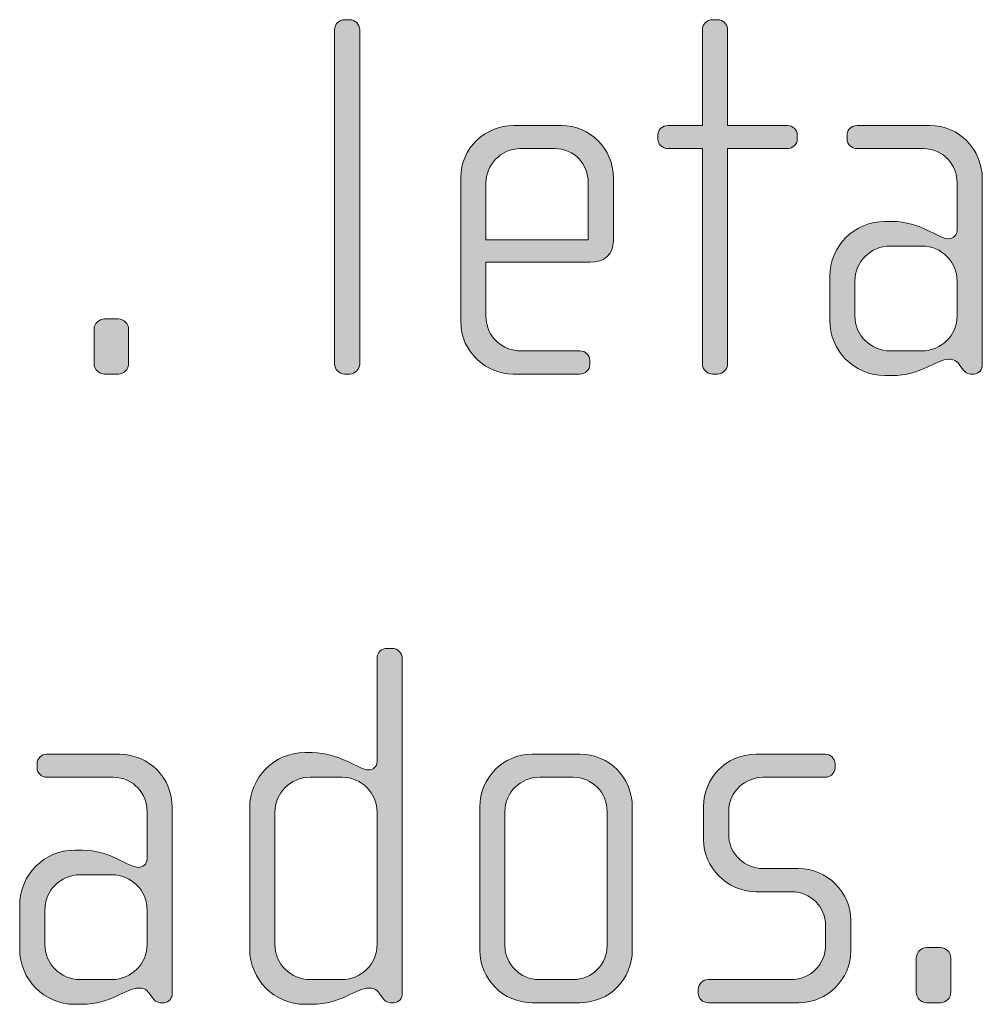
# Model space of a CAD drawing. Units: inches. Extents: x 27 to 184, y -291 to -21.
# Drawn here: x 43 to 48, y -263 to -258 of the extents above; entities that cross this region are included whole.
import ezdxf

# ---------------------------------------------------------------- set-up
doc = ezdxf.new("R2010")
doc.units = ezdxf.units.IN
doc.header["$MEASUREMENT"] = 0
doc.layers.add('Layer 1', color=7, linetype='Continuous')

msp = doc.modelspace()

# ---------------------------------------------------------------- hatches: boundary and pattern name
at = {"layer": 'Layer 1', "true_color": 0x231f20}
h = msp.add_hatch(color=179, dxfattribs=at)
h.dxf.hatch_style = 2
edge = h.paths.add_edge_path()
edge.add_spline(control_points=[(44.8083, -259.9752), (44.8083, -259.9752), (44.7835, -259.9752), (44.7835, -259.9752), (44.7589, -259.9752), (44.7366, -259.9524), (44.7366, -259.9283), (44.7366, -259.9283), (44.7366, -258.3518), (44.7366, -258.3518), (44.7366, -258.3267), (44.7589, -258.305), (44.7835, -258.305), (44.7835, -258.305), (44.8083, -258.305), (44.8083, -258.305), (44.8329, -258.305), (44.8551, -258.3267), (44.8551, -258.3518), (44.8551, -258.3518), (44.8551, -259.9283), (44.8551, -259.9283), (44.8551, -259.9524), (44.8329, -259.9752), (44.8083, -259.9752)], knot_values=[0, 0, 0, 0, 1, 1, 1, 2, 2, 2, 3, 3, 3, 4, 4, 4, 5, 5, 5, 6, 6, 6, 7, 7, 7, 8, 8, 8, 8], degree=3, periodic=1)
h = msp.add_hatch(color=179, dxfattribs=at)
h.dxf.hatch_style = 2
edge = h.paths.add_edge_path()
edge.add_spline(control_points=[(46.8704, -258.9124), (46.8704, -258.9124), (46.5887, -258.9124), (46.5887, -258.9124), (46.5887, -258.9124), (46.5887, -259.9283), (46.5887, -259.9283), (46.5887, -259.9524), (46.5665, -259.9752), (46.5417, -259.9752), (46.5417, -259.9752), (46.5171, -259.9752), (46.5171, -259.9752), (46.4924, -259.9752), (46.4702, -259.9524), (46.4702, -259.9283), (46.4702, -259.9283), (46.4702, -258.9124), (46.4702, -258.9124), (46.4702, -258.9124), (46.3071, -258.9124), (46.3071, -258.9124), (46.2824, -258.9124), (46.2602, -258.8927), (46.2602, -258.8679), (46.2602, -258.8679), (46.2602, -258.8483), (46.2602, -258.8483), (46.2602, -258.8235), (46.2824, -258.8038), (46.3071, -258.8038), (46.3071, -258.8038), (46.4702, -258.8038), (46.4702, -258.8038), (46.4702, -258.8038), (46.4702, -258.3518), (46.4702, -258.3518), (46.4702, -258.3267), (46.4924, -258.305), (46.5171, -258.305), (46.5171, -258.305), (46.5417, -258.305), (46.5417, -258.305), (46.5665, -258.305), (46.5887, -258.3267), (46.5887, -258.3518), (46.5887, -258.3518), (46.5887, -258.8038), (46.5887, -258.8038), (46.5887, -258.8038), (46.8704, -258.8038), (46.8704, -258.8038), (46.8952, -258.8038), (46.9174, -258.8235), (46.9174, -258.8483), (46.9174, -258.8483), (46.9174, -258.8679), (46.9174, -258.8679), (46.9174, -258.8927), (46.8952, -258.9124), (46.8704, -258.9124)], knot_values=[0, 0, 0, 0, 1, 1, 1, 2, 2, 2, 3, 3, 3, 4, 4, 4, 5, 5, 5, 6, 6, 6, 7, 7, 7, 8, 8, 8, 9, 9, 9, 10, 10, 10, 11, 11, 11, 12, 12, 12, 13, 13, 13, 14, 14, 14, 15, 15, 15, 16, 16, 16, 17, 17, 17, 18, 18, 18, 19, 19, 19, 20, 20, 20, 20], degree=3, periodic=1)
h = msp.add_hatch(color=179, dxfattribs=at)
h.dxf.hatch_style = 2
edge = h.paths.add_edge_path()
edge.add_spline(control_points=[(45.9395, -259.4484), (45.9395, -259.4484), (45.4503, -259.4484), (45.4503, -259.4484), (45.4503, -259.4484), (45.4503, -259.703), (45.4503, -259.703), (45.4503, -259.8043), (45.5318, -259.866), (45.6134, -259.866), (45.6134, -259.866), (45.8925, -259.866), (45.8925, -259.866), (45.9197, -259.866), (45.9395, -259.8863), (45.9395, -259.9111), (45.9395, -259.9111), (45.9395, -259.9304), (45.9395, -259.9304), (45.9395, -259.9552), (45.9197, -259.9752), (45.8925, -259.9752), (45.8925, -259.9752), (45.5786, -259.9752), (45.5786, -259.9752), (45.4553, -259.9752), (45.3316, -259.876), (45.3316, -259.7278), (45.3316, -259.7278), (45.3316, -259.0484), (45.3316, -259.0484), (45.3316, -258.9124), (45.4453, -258.8038), (45.5812, -258.8038), (45.5812, -258.8038), (45.8058, -258.8038), (45.8058, -258.8038), (45.9395, -258.8038), (46.0506, -258.9124), (46.0506, -259.0512), (46.0506, -259.0512), (46.0506, -259.3471), (46.0506, -259.3471), (46.0506, -259.4116), (46.0087, -259.4484), (45.9395, -259.4484)], knot_values=[0, 0, 0, 0, 1, 1, 1, 2, 2, 2, 3, 3, 3, 4, 4, 4, 5, 5, 5, 6, 6, 6, 7, 7, 7, 8, 8, 8, 9, 9, 9, 10, 10, 10, 11, 11, 11, 12, 12, 12, 13, 13, 13, 14, 14, 14, 15, 15, 15, 15], degree=3, periodic=1)
edge = h.paths.add_edge_path()
edge.add_spline(control_points=[(45.9321, -259.0729), (45.9321, -258.9888), (45.8702, -258.9124), (45.7715, -258.9124), (45.7715, -258.9124), (45.6134, -258.9124), (45.6134, -258.9124), (45.5169, -258.9124), (45.4503, -258.994), (45.4503, -259.0729), (45.4503, -259.0729), (45.4503, -259.3423), (45.4503, -259.3423), (45.4503, -259.3423), (45.9321, -259.3423), (45.9321, -259.3423), (45.9321, -259.3423), (45.9321, -259.0729), (45.9321, -259.0729)], knot_values=[0, 0, 0, 0, 1, 1, 1, 2, 2, 2, 3, 3, 3, 4, 4, 4, 5, 5, 5, 6, 6, 6, 6], degree=3, periodic=1)
h = msp.add_hatch(color=179, dxfattribs=at)
h.dxf.hatch_style = 2
edge = h.paths.add_edge_path()
edge.add_spline(control_points=[(47.7497, -259.9752), (47.7497, -259.9752), (47.7323, -259.9752), (47.7323, -259.9752), (47.7151, -259.9752), (47.7053, -259.9648), (47.6929, -259.9476), (47.6929, -259.9476), (47.6805, -259.9304), (47.6805, -259.9304), (47.6657, -259.908), (47.6484, -259.9056), (47.631, -259.9056), (47.5742, -259.9056), (47.4977, -259.9824), (47.364, -259.9824), (47.364, -259.9824), (47.3296, -259.9824), (47.3296, -259.9824), (47.1863, -259.9824), (47.0702, -259.866), (47.0702, -259.7226), (47.0702, -259.7226), (47.0702, -259.5156), (47.0702, -259.5156), (47.0702, -259.3719), (47.1863, -259.2558), (47.3296, -259.2558), (47.3296, -259.2558), (47.364, -259.2558), (47.364, -259.2558), (47.4977, -259.2558), (47.5816, -259.3375), (47.631, -259.3375), (47.6484, -259.3375), (47.6706, -259.3227), (47.6706, -259.2979), (47.6706, -259.2979), (47.6706, -259.0705), (47.6706, -259.0705), (47.6706, -258.994), (47.6088, -258.9124), (47.5099, -258.9124), (47.5099, -258.9124), (47.1987, -258.9124), (47.1987, -258.9124), (47.1739, -258.9124), (47.1516, -258.8927), (47.1516, -258.8679), (47.1516, -258.8679), (47.1516, -258.8483), (47.1516, -258.8483), (47.1516, -258.8235), (47.1739, -258.8038), (47.1987, -258.8038), (47.1987, -258.8038), (47.5421, -258.8038), (47.5421, -258.8038), (47.6805, -258.8038), (47.7892, -258.9172), (47.7892, -259.0557), (47.7892, -259.0557), (47.7892, -259.9304), (47.7892, -259.9304), (47.7892, -259.9524), (47.7743, -259.9752), (47.7497, -259.9752)], knot_values=[0, 0, 0, 0, 1, 1, 1, 2, 2, 2, 3, 3, 3, 4, 4, 4, 5, 5, 5, 6, 6, 6, 7, 7, 7, 8, 8, 8, 9, 9, 9, 10, 10, 10, 11, 11, 11, 12, 12, 12, 13, 13, 13, 14, 14, 14, 15, 15, 15, 16, 16, 16, 17, 17, 17, 18, 18, 18, 19, 19, 19, 20, 20, 20, 21, 21, 21, 22, 22, 22, 22], degree=3, periodic=1)
edge = h.paths.add_edge_path()
edge.add_spline(control_points=[(47.6706, -259.5376), (47.6706, -259.446), (47.5964, -259.3719), (47.5051, -259.3719), (47.5051, -259.3719), (47.3544, -259.3719), (47.3544, -259.3719), (47.2629, -259.3719), (47.1887, -259.446), (47.1887, -259.5376), (47.1887, -259.5376), (47.1887, -259.7006), (47.1887, -259.7006), (47.1887, -259.7919), (47.2629, -259.866), (47.3544, -259.866), (47.3544, -259.866), (47.5051, -259.866), (47.5051, -259.866), (47.5964, -259.866), (47.6706, -259.7919), (47.6706, -259.7006), (47.6706, -259.7006), (47.6706, -259.5376), (47.6706, -259.5376)], knot_values=[0, 0, 0, 0, 1, 1, 1, 2, 2, 2, 3, 3, 3, 4, 4, 4, 5, 5, 5, 6, 6, 6, 7, 7, 7, 8, 8, 8, 8], degree=3, periodic=1)
h = msp.add_hatch(color=179, dxfattribs=at)
h.dxf.hatch_style = 2
edge = h.paths.add_edge_path()
edge.add_spline(control_points=[(43.7169, -259.9752), (43.7169, -259.9752), (43.6525, -259.9752), (43.6525, -259.9752), (43.6254, -259.9752), (43.6032, -259.9524), (43.6032, -259.9256), (43.6032, -259.9256), (43.6032, -259.7647), (43.6032, -259.7647), (43.6032, -259.7378), (43.6254, -259.7154), (43.6525, -259.7154), (43.6525, -259.7154), (43.7169, -259.7154), (43.7169, -259.7154), (43.7441, -259.7154), (43.7663, -259.7378), (43.7663, -259.7647), (43.7663, -259.7647), (43.7663, -259.9256), (43.7663, -259.9256), (43.7663, -259.9524), (43.7441, -259.9752), (43.7169, -259.9752)], knot_values=[0, 0, 0, 0, 1, 1, 1, 2, 2, 2, 3, 3, 3, 4, 4, 4, 5, 5, 5, 6, 6, 6, 7, 7, 7, 8, 8, 8, 8], degree=3, periodic=1)
h = msp.add_hatch(color=179, dxfattribs=at)
h.dxf.hatch_style = 2
edge = h.paths.add_edge_path()
edge.add_spline(control_points=[(45.0164, -262.9383), (45.0164, -262.9383), (44.999, -262.9383), (44.999, -262.9383), (44.9818, -262.9383), (44.9719, -262.9283), (44.9595, -262.9111), (44.9595, -262.9111), (44.9471, -262.8939), (44.9471, -262.8939), (44.9323, -262.8715), (44.9151, -262.8691), (44.8977, -262.8691), (44.8408, -262.8691), (44.7644, -262.9459), (44.6307, -262.9459), (44.6307, -262.9459), (44.5962, -262.9459), (44.5962, -262.9459), (44.4529, -262.9459), (44.3368, -262.8291), (44.3368, -262.6865), (44.3368, -262.6865), (44.3368, -262.0191), (44.3368, -262.0191), (44.3368, -261.8758), (44.4529, -261.7597), (44.5962, -261.7597), (44.5962, -261.7597), (44.6307, -261.7597), (44.6307, -261.7597), (44.7644, -261.7597), (44.8484, -261.8414), (44.8977, -261.8414), (44.9151, -261.8414), (44.9373, -261.8266), (44.9373, -261.8018), (44.9373, -261.8018), (44.9373, -261.3153), (44.9373, -261.3153), (44.9373, -261.2878), (44.9571, -261.2681), (44.9842, -261.2681), (44.9842, -261.2681), (45.009, -261.2681), (45.009, -261.2681), (45.0336, -261.2681), (45.0558, -261.2902), (45.0558, -261.3153), (45.0558, -261.3153), (45.0558, -262.8939), (45.0558, -262.8939), (45.0558, -262.9159), (45.041, -262.9383), (45.0164, -262.9383)], knot_values=[0, 0, 0, 0, 1, 1, 1, 2, 2, 2, 3, 3, 3, 4, 4, 4, 5, 5, 5, 6, 6, 6, 7, 7, 7, 8, 8, 8, 9, 9, 9, 10, 10, 10, 11, 11, 11, 12, 12, 12, 13, 13, 13, 14, 14, 14, 15, 15, 15, 16, 16, 16, 17, 17, 17, 18, 18, 18, 18], degree=3, periodic=1)
edge = h.paths.add_edge_path()
edge.add_spline(control_points=[(44.9373, -262.0415), (44.9373, -261.9499), (44.8632, -261.8758), (44.7718, -261.8758), (44.7718, -261.8758), (44.621, -261.8758), (44.621, -261.8758), (44.5296, -261.8758), (44.4555, -261.9499), (44.4555, -262.0415), (44.4555, -262.0415), (44.4555, -262.6641), (44.4555, -262.6641), (44.4555, -262.7554), (44.5296, -262.8291), (44.621, -262.8291), (44.621, -262.8291), (44.7718, -262.8291), (44.7718, -262.8291), (44.8632, -262.8291), (44.9373, -262.7554), (44.9373, -262.6641), (44.9373, -262.6641), (44.9373, -262.0415), (44.9373, -262.0415)], knot_values=[0, 0, 0, 0, 1, 1, 1, 2, 2, 2, 3, 3, 3, 4, 4, 4, 5, 5, 5, 6, 6, 6, 7, 7, 7, 8, 8, 8, 8], degree=3, periodic=1)
h = msp.add_hatch(color=179, dxfattribs=at)
h.dxf.hatch_style = 2
edge = h.paths.add_edge_path()
edge.add_spline(control_points=[(43.9322, -262.9383), (43.9322, -262.9383), (43.915, -262.9383), (43.915, -262.9383), (43.8978, -262.9383), (43.8879, -262.9283), (43.8755, -262.9111), (43.8755, -262.9111), (43.8631, -262.8939), (43.8631, -262.8939), (43.8483, -262.8715), (43.8311, -262.8691), (43.8137, -262.8691), (43.7568, -262.8691), (43.6804, -262.9459), (43.5469, -262.9459), (43.5469, -262.9459), (43.5122, -262.9459), (43.5122, -262.9459), (43.3689, -262.9459), (43.2528, -262.8291), (43.2528, -262.6865), (43.2528, -262.6865), (43.2528, -262.4791), (43.2528, -262.4791), (43.2528, -262.3354), (43.3689, -262.2193), (43.5122, -262.2193), (43.5122, -262.2193), (43.5469, -262.2193), (43.5469, -262.2193), (43.6804, -262.2193), (43.7643, -262.3006), (43.8137, -262.3006), (43.8311, -262.3006), (43.8533, -262.2861), (43.8533, -262.2613), (43.8533, -262.2613), (43.8533, -262.034), (43.8533, -262.034), (43.8533, -261.9575), (43.7915, -261.8758), (43.6926, -261.8758), (43.6926, -261.8758), (43.3812, -261.8758), (43.3812, -261.8758), (43.3567, -261.8758), (43.3345, -261.8562), (43.3345, -261.8314), (43.3345, -261.8314), (43.3345, -261.8118), (43.3345, -261.8118), (43.3345, -261.7869), (43.3567, -261.7673), (43.3812, -261.7673), (43.3812, -261.7673), (43.7248, -261.7673), (43.7248, -261.7673), (43.8631, -261.7673), (43.9718, -261.881), (43.9718, -262.0191), (43.9718, -262.0191), (43.9718, -262.8939), (43.9718, -262.8939), (43.9718, -262.9159), (43.957, -262.9383), (43.9322, -262.9383)], knot_values=[0, 0, 0, 0, 1, 1, 1, 2, 2, 2, 3, 3, 3, 4, 4, 4, 5, 5, 5, 6, 6, 6, 7, 7, 7, 8, 8, 8, 9, 9, 9, 10, 10, 10, 11, 11, 11, 12, 12, 12, 13, 13, 13, 14, 14, 14, 15, 15, 15, 16, 16, 16, 17, 17, 17, 18, 18, 18, 19, 19, 19, 20, 20, 20, 21, 21, 21, 22, 22, 22, 22], degree=3, periodic=1)
edge = h.paths.add_edge_path()
edge.add_spline(control_points=[(43.8533, -262.5011), (43.8533, -262.4095), (43.7791, -262.3354), (43.6878, -262.3354), (43.6878, -262.3354), (43.537, -262.3354), (43.537, -262.3354), (43.4456, -262.3354), (43.3715, -262.4095), (43.3715, -262.5011), (43.3715, -262.5011), (43.3715, -262.6641), (43.3715, -262.6641), (43.3715, -262.7554), (43.4456, -262.8291), (43.537, -262.8291), (43.537, -262.8291), (43.6878, -262.8291), (43.6878, -262.8291), (43.7791, -262.8291), (43.8533, -262.7554), (43.8533, -262.6641), (43.8533, -262.6641), (43.8533, -262.5011), (43.8533, -262.5011)], knot_values=[0, 0, 0, 0, 1, 1, 1, 2, 2, 2, 3, 3, 3, 4, 4, 4, 5, 5, 5, 6, 6, 6, 7, 7, 7, 8, 8, 8, 8], degree=3, periodic=1)
h = msp.add_hatch(color=179, dxfattribs=at)
h.dxf.hatch_style = 2
edge = h.paths.add_edge_path()
edge.add_spline(control_points=[(45.8928, -262.9383), (45.8928, -262.9383), (45.668, -262.9383), (45.668, -262.9383), (45.5321, -262.9383), (45.4208, -262.827), (45.4208, -262.6913), (45.4208, -262.6913), (45.4208, -262.0147), (45.4208, -262.0147), (45.4208, -261.8782), (45.5321, -261.7673), (45.668, -261.7673), (45.668, -261.7673), (45.8928, -261.7673), (45.8928, -261.7673), (46.0311, -261.7673), (46.1398, -261.8782), (46.1398, -262.0147), (46.1398, -262.0147), (46.1398, -262.6913), (46.1398, -262.6913), (46.1398, -262.827), (46.0311, -262.9383), (45.8928, -262.9383)], knot_values=[0, 0, 0, 0, 1, 1, 1, 2, 2, 2, 3, 3, 3, 4, 4, 4, 5, 5, 5, 6, 6, 6, 7, 7, 7, 8, 8, 8, 8], degree=3, periodic=1)
edge = h.paths.add_edge_path()
edge.add_spline(control_points=[(46.0213, -262.036), (46.0213, -261.9471), (45.9497, -261.8758), (45.8632, -261.8758), (45.8632, -261.8758), (45.7026, -261.8758), (45.7026, -261.8758), (45.6136, -261.8758), (45.5395, -261.9471), (45.5395, -262.036), (45.5395, -262.036), (45.5395, -262.6689), (45.5395, -262.6689), (45.5395, -262.7578), (45.6136, -262.8291), (45.7001, -262.8291), (45.7001, -262.8291), (45.8608, -262.8291), (45.8608, -262.8291), (45.9497, -262.8291), (46.0213, -262.7578), (46.0213, -262.6689), (46.0213, -262.6689), (46.0213, -262.036), (46.0213, -262.036)], knot_values=[0, 0, 0, 0, 1, 1, 1, 2, 2, 2, 3, 3, 3, 4, 4, 4, 5, 5, 5, 6, 6, 6, 7, 7, 7, 8, 8, 8, 8], degree=3, periodic=1)
h = msp.add_hatch(color=179, dxfattribs=at)
h.dxf.hatch_style = 2
edge = h.paths.add_edge_path()
edge.add_spline(control_points=[(46.925, -262.9383), (46.925, -262.9383), (46.4972, -262.9383), (46.4972, -262.9383), (46.4704, -262.9383), (46.4506, -262.9187), (46.4506, -262.8939), (46.4506, -262.8939), (46.4506, -262.8739), (46.4506, -262.8739), (46.4506, -262.8498), (46.4728, -262.8291), (46.4972, -262.8291), (46.4972, -262.8291), (46.8879, -262.8291), (46.8879, -262.8291), (46.9792, -262.8291), (47.0509, -262.7578), (47.0509, -262.6665), (47.0509, -262.6665), (47.0509, -262.5752), (47.0509, -262.5752), (47.0509, -262.4866), (46.9792, -262.415), (46.8903, -262.415), (46.8903, -262.415), (46.7224, -262.415), (46.7224, -262.415), (46.5865, -262.415), (46.475, -262.2982), (46.475, -262.17), (46.475, -262.17), (46.475, -262.0119), (46.475, -262.0119), (46.475, -261.8858), (46.5791, -261.7673), (46.7224, -261.7673), (46.7224, -261.7673), (47.0483, -261.7673), (47.0483, -261.7673), (47.0731, -261.7673), (47.0953, -261.7869), (47.0953, -261.8118), (47.0953, -261.8118), (47.0953, -261.8314), (47.0953, -261.8314), (47.0953, -261.8562), (47.0731, -261.8758), (47.0483, -261.8758), (47.0483, -261.8758), (46.7544, -261.8758), (46.7544, -261.8758), (46.6754, -261.8758), (46.5939, -261.9403), (46.5939, -262.036), (46.5939, -262.036), (46.5939, -262.1452), (46.5939, -262.1452), (46.5939, -262.2414), (46.6754, -262.3058), (46.7544, -262.3058), (46.7544, -262.3058), (46.9224, -262.3058), (46.9224, -262.3058), (47.0583, -262.3058), (47.1696, -262.4198), (47.1696, -262.55), (47.1696, -262.55), (47.1696, -262.6937), (47.1696, -262.6937), (47.1696, -262.827), (47.0583, -262.9383), (46.925, -262.9383)], knot_values=[0, 0, 0, 0, 1, 1, 1, 2, 2, 2, 3, 3, 3, 4, 4, 4, 5, 5, 5, 6, 6, 6, 7, 7, 7, 8, 8, 8, 9, 9, 9, 10, 10, 10, 11, 11, 11, 12, 12, 12, 13, 13, 13, 14, 14, 14, 15, 15, 15, 16, 16, 16, 17, 17, 17, 18, 18, 18, 19, 19, 19, 20, 20, 20, 21, 21, 21, 22, 22, 22, 23, 23, 23, 24, 24, 24, 24], degree=3, periodic=1)
h = msp.add_hatch(color=179, dxfattribs=at)
h.dxf.hatch_style = 2
edge = h.paths.add_edge_path()
edge.add_spline(control_points=[(47.5916, -262.9383), (47.5916, -262.9383), (47.5273, -262.9383), (47.5273, -262.9383), (47.5001, -262.9383), (47.4779, -262.9159), (47.4779, -262.889), (47.4779, -262.889), (47.4779, -262.7281), (47.4779, -262.7281), (47.4779, -262.7013), (47.5001, -262.6789), (47.5273, -262.6789), (47.5273, -262.6789), (47.5916, -262.6789), (47.5916, -262.6789), (47.6188, -262.6789), (47.641, -262.7013), (47.641, -262.7281), (47.641, -262.7281), (47.641, -262.889), (47.641, -262.889), (47.641, -262.9159), (47.6188, -262.9383), (47.5916, -262.9383)], knot_values=[0, 0, 0, 0, 1, 1, 1, 2, 2, 2, 3, 3, 3, 4, 4, 4, 5, 5, 5, 6, 6, 6, 7, 7, 7, 8, 8, 8, 8], degree=3, periodic=1)

# ---------------------------------------------------------------- linework, layer by layer
at = {"layer": 'Layer 1', "lineweight": 0}
for points, knots in [([(44.8083, -259.9752), (44.8083, -259.9752), (44.7835, -259.9752), (44.7835, -259.9752), (44.7589, -259.9752), (44.7366, -259.9524), (44.7366, -259.9283), (44.7366, -259.9283), (44.7366, -258.3518), (44.7366, -258.3518), (44.7366, -258.3267), (44.7589, -258.305), (44.7835, -258.305), (44.7835, -258.305), (44.8083, -258.305), (44.8083, -258.305), (44.8329, -258.305), (44.8551, -258.3267), (44.8551, -258.3518), (44.8551, -258.3518), (44.8551, -259.9283), (44.8551, -259.9283), (44.8551, -259.9524), (44.8329, -259.9752), (44.8083, -259.9752)], [0, 0, 0, 0, 1, 1, 1, 2, 2, 2, 3, 3, 3, 4, 4, 4, 5, 5, 5, 6, 6, 6, 7, 7, 7, 8, 8, 8, 8]), ([(46.8704, -258.9124), (46.8704, -258.9124), (46.5887, -258.9124), (46.5887, -258.9124), (46.5887, -258.9124), (46.5887, -259.9283), (46.5887, -259.9283), (46.5887, -259.9524), (46.5665, -259.9752), (46.5417, -259.9752), (46.5417, -259.9752), (46.5171, -259.9752), (46.5171, -259.9752), (46.4924, -259.9752), (46.4702, -259.9524), (46.4702, -259.9283), (46.4702, -259.9283), (46.4702, -258.9124), (46.4702, -258.9124), (46.4702, -258.9124), (46.3071, -258.9124), (46.3071, -258.9124), (46.2824, -258.9124), (46.2602, -258.8927), (46.2602, -258.8679), (46.2602, -258.8679), (46.2602, -258.8483), (46.2602, -258.8483), (46.2602, -258.8235), (46.2824, -258.8038), (46.3071, -258.8038), (46.3071, -258.8038), (46.4702, -258.8038), (46.4702, -258.8038), (46.4702, -258.8038), (46.4702, -258.3518), (46.4702, -258.3518), (46.4702, -258.3267), (46.4924, -258.305), (46.5171, -258.305), (46.5171, -258.305), (46.5417, -258.305), (46.5417, -258.305), (46.5665, -258.305), (46.5887, -258.3267), (46.5887, -258.3518), (46.5887, -258.3518), (46.5887, -258.8038), (46.5887, -258.8038), (46.5887, -258.8038), (46.8704, -258.8038), (46.8704, -258.8038), (46.8952, -258.8038), (46.9174, -258.8235), (46.9174, -258.8483), (46.9174, -258.8483), (46.9174, -258.8679), (46.9174, -258.8679), (46.9174, -258.8927), (46.8952, -258.9124), (46.8704, -258.9124)], [0, 0, 0, 0, 1, 1, 1, 2, 2, 2, 3, 3, 3, 4, 4, 4, 5, 5, 5, 6, 6, 6, 7, 7, 7, 8, 8, 8, 9, 9, 9, 10, 10, 10, 11, 11, 11, 12, 12, 12, 13, 13, 13, 14, 14, 14, 15, 15, 15, 16, 16, 16, 17, 17, 17, 18, 18, 18, 19, 19, 19, 20, 20, 20, 20]), ([(45.9395, -259.4484), (45.9395, -259.4484), (45.4503, -259.4484), (45.4503, -259.4484), (45.4503, -259.4484), (45.4503, -259.703), (45.4503, -259.703), (45.4503, -259.8043), (45.5318, -259.866), (45.6134, -259.866), (45.6134, -259.866), (45.8925, -259.866), (45.8925, -259.866), (45.9197, -259.866), (45.9395, -259.8863), (45.9395, -259.9111), (45.9395, -259.9111), (45.9395, -259.9304), (45.9395, -259.9304), (45.9395, -259.9552), (45.9197, -259.9752), (45.8925, -259.9752), (45.8925, -259.9752), (45.5786, -259.9752), (45.5786, -259.9752), (45.4553, -259.9752), (45.3316, -259.876), (45.3316, -259.7278), (45.3316, -259.7278), (45.3316, -259.0484), (45.3316, -259.0484), (45.3316, -258.9124), (45.4453, -258.8038), (45.5812, -258.8038), (45.5812, -258.8038), (45.8058, -258.8038), (45.8058, -258.8038), (45.9395, -258.8038), (46.0506, -258.9124), (46.0506, -259.0512), (46.0506, -259.0512), (46.0506, -259.3471), (46.0506, -259.3471), (46.0506, -259.4116), (46.0087, -259.4484), (45.9395, -259.4484)], [0, 0, 0, 0, 1, 1, 1, 2, 2, 2, 3, 3, 3, 4, 4, 4, 5, 5, 5, 6, 6, 6, 7, 7, 7, 8, 8, 8, 9, 9, 9, 10, 10, 10, 11, 11, 11, 12, 12, 12, 13, 13, 13, 14, 14, 14, 15, 15, 15, 15]), ([(47.7497, -259.9752), (47.7497, -259.9752), (47.7323, -259.9752), (47.7323, -259.9752), (47.7151, -259.9752), (47.7053, -259.9648), (47.6929, -259.9476), (47.6929, -259.9476), (47.6805, -259.9304), (47.6805, -259.9304), (47.6657, -259.908), (47.6484, -259.9056), (47.631, -259.9056), (47.5742, -259.9056), (47.4977, -259.9824), (47.364, -259.9824), (47.364, -259.9824), (47.3296, -259.9824), (47.3296, -259.9824), (47.1863, -259.9824), (47.0702, -259.866), (47.0702, -259.7226), (47.0702, -259.7226), (47.0702, -259.5156), (47.0702, -259.5156), (47.0702, -259.3719), (47.1863, -259.2558), (47.3296, -259.2558), (47.3296, -259.2558), (47.364, -259.2558), (47.364, -259.2558), (47.4977, -259.2558), (47.5816, -259.3375), (47.631, -259.3375), (47.6484, -259.3375), (47.6706, -259.3227), (47.6706, -259.2979), (47.6706, -259.2979), (47.6706, -259.0705), (47.6706, -259.0705), (47.6706, -258.994), (47.6088, -258.9124), (47.5099, -258.9124), (47.5099, -258.9124), (47.1987, -258.9124), (47.1987, -258.9124), (47.1739, -258.9124), (47.1516, -258.8927), (47.1516, -258.8679), (47.1516, -258.8679), (47.1516, -258.8483), (47.1516, -258.8483), (47.1516, -258.8235), (47.1739, -258.8038), (47.1987, -258.8038), (47.1987, -258.8038), (47.5421, -258.8038), (47.5421, -258.8038), (47.6805, -258.8038), (47.7892, -258.9172), (47.7892, -259.0557), (47.7892, -259.0557), (47.7892, -259.9304), (47.7892, -259.9304), (47.7892, -259.9524), (47.7743, -259.9752), (47.7497, -259.9752)], [0, 0, 0, 0, 1, 1, 1, 2, 2, 2, 3, 3, 3, 4, 4, 4, 5, 5, 5, 6, 6, 6, 7, 7, 7, 8, 8, 8, 9, 9, 9, 10, 10, 10, 11, 11, 11, 12, 12, 12, 13, 13, 13, 14, 14, 14, 15, 15, 15, 16, 16, 16, 17, 17, 17, 18, 18, 18, 19, 19, 19, 20, 20, 20, 21, 21, 21, 22, 22, 22, 22]), ([(45.9321, -259.0729), (45.9321, -258.9888), (45.8702, -258.9124), (45.7715, -258.9124), (45.7715, -258.9124), (45.6134, -258.9124), (45.6134, -258.9124), (45.5169, -258.9124), (45.4503, -258.994), (45.4503, -259.0729), (45.4503, -259.0729), (45.4503, -259.3423), (45.4503, -259.3423), (45.4503, -259.3423), (45.9321, -259.3423), (45.9321, -259.3423), (45.9321, -259.3423), (45.9321, -259.0729), (45.9321, -259.0729)], [0, 0, 0, 0, 1, 1, 1, 2, 2, 2, 3, 3, 3, 4, 4, 4, 5, 5, 5, 6, 6, 6, 6]), ([(47.6706, -259.5376), (47.6706, -259.446), (47.5964, -259.3719), (47.5051, -259.3719), (47.5051, -259.3719), (47.3544, -259.3719), (47.3544, -259.3719), (47.2629, -259.3719), (47.1887, -259.446), (47.1887, -259.5376), (47.1887, -259.5376), (47.1887, -259.7006), (47.1887, -259.7006), (47.1887, -259.7919), (47.2629, -259.866), (47.3544, -259.866), (47.3544, -259.866), (47.5051, -259.866), (47.5051, -259.866), (47.5964, -259.866), (47.6706, -259.7919), (47.6706, -259.7006), (47.6706, -259.7006), (47.6706, -259.5376), (47.6706, -259.5376)], [0, 0, 0, 0, 1, 1, 1, 2, 2, 2, 3, 3, 3, 4, 4, 4, 5, 5, 5, 6, 6, 6, 7, 7, 7, 8, 8, 8, 8]), ([(43.7169, -259.9752), (43.7169, -259.9752), (43.6525, -259.9752), (43.6525, -259.9752), (43.6254, -259.9752), (43.6032, -259.9524), (43.6032, -259.9256), (43.6032, -259.9256), (43.6032, -259.7647), (43.6032, -259.7647), (43.6032, -259.7378), (43.6254, -259.7154), (43.6525, -259.7154), (43.6525, -259.7154), (43.7169, -259.7154), (43.7169, -259.7154), (43.7441, -259.7154), (43.7663, -259.7378), (43.7663, -259.7647), (43.7663, -259.7647), (43.7663, -259.9256), (43.7663, -259.9256), (43.7663, -259.9524), (43.7441, -259.9752), (43.7169, -259.9752)], [0, 0, 0, 0, 1, 1, 1, 2, 2, 2, 3, 3, 3, 4, 4, 4, 5, 5, 5, 6, 6, 6, 7, 7, 7, 8, 8, 8, 8]), ([(45.0164, -262.9383), (45.0164, -262.9383), (44.999, -262.9383), (44.999, -262.9383), (44.9818, -262.9383), (44.9719, -262.9283), (44.9595, -262.9111), (44.9595, -262.9111), (44.9471, -262.8939), (44.9471, -262.8939), (44.9323, -262.8715), (44.9151, -262.8691), (44.8977, -262.8691), (44.8408, -262.8691), (44.7644, -262.9459), (44.6307, -262.9459), (44.6307, -262.9459), (44.5962, -262.9459), (44.5962, -262.9459), (44.4529, -262.9459), (44.3368, -262.8291), (44.3368, -262.6865), (44.3368, -262.6865), (44.3368, -262.0191), (44.3368, -262.0191), (44.3368, -261.8758), (44.4529, -261.7597), (44.5962, -261.7597), (44.5962, -261.7597), (44.6307, -261.7597), (44.6307, -261.7597), (44.7644, -261.7597), (44.8484, -261.8414), (44.8977, -261.8414), (44.9151, -261.8414), (44.9373, -261.8266), (44.9373, -261.8018), (44.9373, -261.8018), (44.9373, -261.3153), (44.9373, -261.3153), (44.9373, -261.2878), (44.9571, -261.2681), (44.9842, -261.2681), (44.9842, -261.2681), (45.009, -261.2681), (45.009, -261.2681), (45.0336, -261.2681), (45.0558, -261.2902), (45.0558, -261.3153), (45.0558, -261.3153), (45.0558, -262.8939), (45.0558, -262.8939), (45.0558, -262.9159), (45.041, -262.9383), (45.0164, -262.9383)], [0, 0, 0, 0, 1, 1, 1, 2, 2, 2, 3, 3, 3, 4, 4, 4, 5, 5, 5, 6, 6, 6, 7, 7, 7, 8, 8, 8, 9, 9, 9, 10, 10, 10, 11, 11, 11, 12, 12, 12, 13, 13, 13, 14, 14, 14, 15, 15, 15, 16, 16, 16, 17, 17, 17, 18, 18, 18, 18]), ([(43.9322, -262.9383), (43.9322, -262.9383), (43.915, -262.9383), (43.915, -262.9383), (43.8978, -262.9383), (43.8879, -262.9283), (43.8755, -262.9111), (43.8755, -262.9111), (43.8631, -262.8939), (43.8631, -262.8939), (43.8483, -262.8715), (43.8311, -262.8691), (43.8137, -262.8691), (43.7568, -262.8691), (43.6804, -262.9459), (43.5469, -262.9459), (43.5469, -262.9459), (43.5122, -262.9459), (43.5122, -262.9459), (43.3689, -262.9459), (43.2528, -262.8291), (43.2528, -262.6865), (43.2528, -262.6865), (43.2528, -262.4791), (43.2528, -262.4791), (43.2528, -262.3354), (43.3689, -262.2193), (43.5122, -262.2193), (43.5122, -262.2193), (43.5469, -262.2193), (43.5469, -262.2193), (43.6804, -262.2193), (43.7643, -262.3006), (43.8137, -262.3006), (43.8311, -262.3006), (43.8533, -262.2861), (43.8533, -262.2613), (43.8533, -262.2613), (43.8533, -262.034), (43.8533, -262.034), (43.8533, -261.9575), (43.7915, -261.8758), (43.6926, -261.8758), (43.6926, -261.8758), (43.3812, -261.8758), (43.3812, -261.8758), (43.3567, -261.8758), (43.3345, -261.8562), (43.3345, -261.8314), (43.3345, -261.8314), (43.3345, -261.8118), (43.3345, -261.8118), (43.3345, -261.7869), (43.3567, -261.7673), (43.3812, -261.7673), (43.3812, -261.7673), (43.7248, -261.7673), (43.7248, -261.7673), (43.8631, -261.7673), (43.9718, -261.881), (43.9718, -262.0191), (43.9718, -262.0191), (43.9718, -262.8939), (43.9718, -262.8939), (43.9718, -262.9159), (43.957, -262.9383), (43.9322, -262.9383)], [0, 0, 0, 0, 1, 1, 1, 2, 2, 2, 3, 3, 3, 4, 4, 4, 5, 5, 5, 6, 6, 6, 7, 7, 7, 8, 8, 8, 9, 9, 9, 10, 10, 10, 11, 11, 11, 12, 12, 12, 13, 13, 13, 14, 14, 14, 15, 15, 15, 16, 16, 16, 17, 17, 17, 18, 18, 18, 19, 19, 19, 20, 20, 20, 21, 21, 21, 22, 22, 22, 22]), ([(45.8928, -262.9383), (45.8928, -262.9383), (45.668, -262.9383), (45.668, -262.9383), (45.5321, -262.9383), (45.4208, -262.827), (45.4208, -262.6913), (45.4208, -262.6913), (45.4208, -262.0147), (45.4208, -262.0147), (45.4208, -261.8782), (45.5321, -261.7673), (45.668, -261.7673), (45.668, -261.7673), (45.8928, -261.7673), (45.8928, -261.7673), (46.0311, -261.7673), (46.1398, -261.8782), (46.1398, -262.0147), (46.1398, -262.0147), (46.1398, -262.6913), (46.1398, -262.6913), (46.1398, -262.827), (46.0311, -262.9383), (45.8928, -262.9383)], [0, 0, 0, 0, 1, 1, 1, 2, 2, 2, 3, 3, 3, 4, 4, 4, 5, 5, 5, 6, 6, 6, 7, 7, 7, 8, 8, 8, 8]), ([(46.925, -262.9383), (46.925, -262.9383), (46.4972, -262.9383), (46.4972, -262.9383), (46.4704, -262.9383), (46.4506, -262.9187), (46.4506, -262.8939), (46.4506, -262.8939), (46.4506, -262.8739), (46.4506, -262.8739), (46.4506, -262.8498), (46.4728, -262.8291), (46.4972, -262.8291), (46.4972, -262.8291), (46.8879, -262.8291), (46.8879, -262.8291), (46.9792, -262.8291), (47.0509, -262.7578), (47.0509, -262.6665), (47.0509, -262.6665), (47.0509, -262.5752), (47.0509, -262.5752), (47.0509, -262.4866), (46.9792, -262.415), (46.8903, -262.415), (46.8903, -262.415), (46.7224, -262.415), (46.7224, -262.415), (46.5865, -262.415), (46.475, -262.2982), (46.475, -262.17), (46.475, -262.17), (46.475, -262.0119), (46.475, -262.0119), (46.475, -261.8858), (46.5791, -261.7673), (46.7224, -261.7673), (46.7224, -261.7673), (47.0483, -261.7673), (47.0483, -261.7673), (47.0731, -261.7673), (47.0953, -261.7869), (47.0953, -261.8118), (47.0953, -261.8118), (47.0953, -261.8314), (47.0953, -261.8314), (47.0953, -261.8562), (47.0731, -261.8758), (47.0483, -261.8758), (47.0483, -261.8758), (46.7544, -261.8758), (46.7544, -261.8758), (46.6754, -261.8758), (46.5939, -261.9403), (46.5939, -262.036), (46.5939, -262.036), (46.5939, -262.1452), (46.5939, -262.1452), (46.5939, -262.2414), (46.6754, -262.3058), (46.7544, -262.3058), (46.7544, -262.3058), (46.9224, -262.3058), (46.9224, -262.3058), (47.0583, -262.3058), (47.1696, -262.4198), (47.1696, -262.55), (47.1696, -262.55), (47.1696, -262.6937), (47.1696, -262.6937), (47.1696, -262.827), (47.0583, -262.9383), (46.925, -262.9383)], [0, 0, 0, 0, 1, 1, 1, 2, 2, 2, 3, 3, 3, 4, 4, 4, 5, 5, 5, 6, 6, 6, 7, 7, 7, 8, 8, 8, 9, 9, 9, 10, 10, 10, 11, 11, 11, 12, 12, 12, 13, 13, 13, 14, 14, 14, 15, 15, 15, 16, 16, 16, 17, 17, 17, 18, 18, 18, 19, 19, 19, 20, 20, 20, 21, 21, 21, 22, 22, 22, 23, 23, 23, 24, 24, 24, 24]), ([(44.9373, -262.0415), (44.9373, -261.9499), (44.8632, -261.8758), (44.7718, -261.8758), (44.7718, -261.8758), (44.621, -261.8758), (44.621, -261.8758), (44.5296, -261.8758), (44.4555, -261.9499), (44.4555, -262.0415), (44.4555, -262.0415), (44.4555, -262.6641), (44.4555, -262.6641), (44.4555, -262.7554), (44.5296, -262.8291), (44.621, -262.8291), (44.621, -262.8291), (44.7718, -262.8291), (44.7718, -262.8291), (44.8632, -262.8291), (44.9373, -262.7554), (44.9373, -262.6641), (44.9373, -262.6641), (44.9373, -262.0415), (44.9373, -262.0415)], [0, 0, 0, 0, 1, 1, 1, 2, 2, 2, 3, 3, 3, 4, 4, 4, 5, 5, 5, 6, 6, 6, 7, 7, 7, 8, 8, 8, 8]), ([(46.0213, -262.036), (46.0213, -261.9471), (45.9497, -261.8758), (45.8632, -261.8758), (45.8632, -261.8758), (45.7026, -261.8758), (45.7026, -261.8758), (45.6136, -261.8758), (45.5395, -261.9471), (45.5395, -262.036), (45.5395, -262.036), (45.5395, -262.6689), (45.5395, -262.6689), (45.5395, -262.7578), (45.6136, -262.8291), (45.7001, -262.8291), (45.7001, -262.8291), (45.8608, -262.8291), (45.8608, -262.8291), (45.9497, -262.8291), (46.0213, -262.7578), (46.0213, -262.6689), (46.0213, -262.6689), (46.0213, -262.036), (46.0213, -262.036)], [0, 0, 0, 0, 1, 1, 1, 2, 2, 2, 3, 3, 3, 4, 4, 4, 5, 5, 5, 6, 6, 6, 7, 7, 7, 8, 8, 8, 8]), ([(43.8533, -262.5011), (43.8533, -262.4095), (43.7791, -262.3354), (43.6878, -262.3354), (43.6878, -262.3354), (43.537, -262.3354), (43.537, -262.3354), (43.4456, -262.3354), (43.3715, -262.4095), (43.3715, -262.5011), (43.3715, -262.5011), (43.3715, -262.6641), (43.3715, -262.6641), (43.3715, -262.7554), (43.4456, -262.8291), (43.537, -262.8291), (43.537, -262.8291), (43.6878, -262.8291), (43.6878, -262.8291), (43.7791, -262.8291), (43.8533, -262.7554), (43.8533, -262.6641), (43.8533, -262.6641), (43.8533, -262.5011), (43.8533, -262.5011)], [0, 0, 0, 0, 1, 1, 1, 2, 2, 2, 3, 3, 3, 4, 4, 4, 5, 5, 5, 6, 6, 6, 7, 7, 7, 8, 8, 8, 8]), ([(47.5916, -262.9383), (47.5916, -262.9383), (47.5273, -262.9383), (47.5273, -262.9383), (47.5001, -262.9383), (47.4779, -262.9159), (47.4779, -262.889), (47.4779, -262.889), (47.4779, -262.7281), (47.4779, -262.7281), (47.4779, -262.7013), (47.5001, -262.6789), (47.5273, -262.6789), (47.5273, -262.6789), (47.5916, -262.6789), (47.5916, -262.6789), (47.6188, -262.6789), (47.641, -262.7013), (47.641, -262.7281), (47.641, -262.7281), (47.641, -262.889), (47.641, -262.889), (47.641, -262.9159), (47.6188, -262.9383), (47.5916, -262.9383)], [0, 0, 0, 0, 1, 1, 1, 2, 2, 2, 3, 3, 3, 4, 4, 4, 5, 5, 5, 6, 6, 6, 7, 7, 7, 8, 8, 8, 8])]:
    msp.add_open_spline(points, degree=3, knots=knots, dxfattribs=at)

doc.saveas('drawing.dxf')
